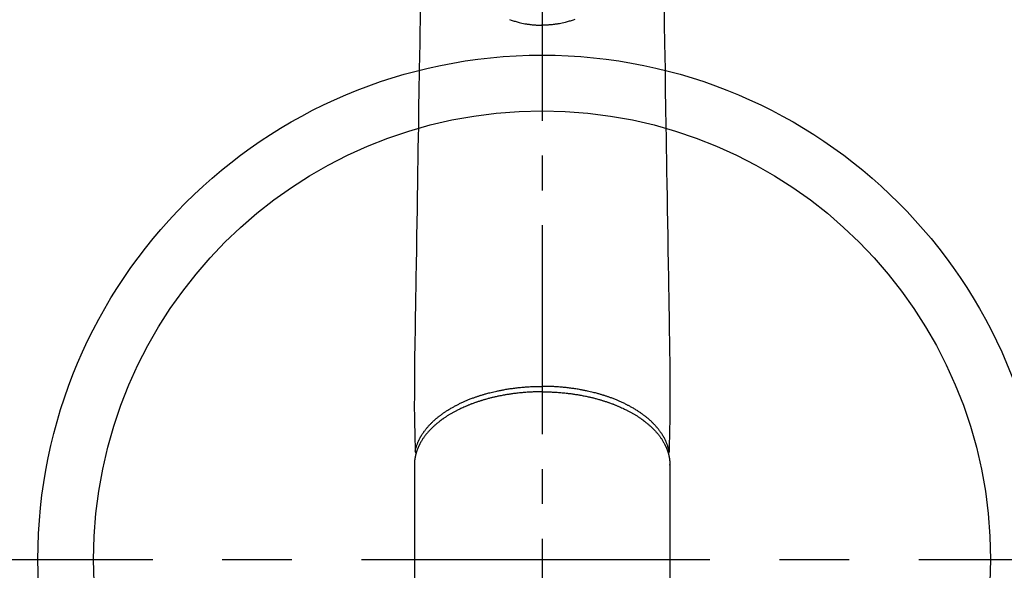
# Model space of a CAD drawing. Extents: x 27948 to 54421, y -25 to 8845.
# Drawn here: x 29188 to 29364, y 6733 to 6832 of the extents above; entities that cross this region are included whole.
import ezdxf

# ---------------------------------------------------------------- set-up
doc = ezdxf.new("R2010")
doc.units = 0
doc.header["$LTSCALE"] = 50
doc.header["$MEASUREMENT"] = 0
doc.linetypes.add('CENTER', pattern=[2, 1.25, -0.25, 0.25, -0.25])
doc.linetypes.add('CENTER2', pattern=[1.125, 0.75, -0.125, 0.125, -0.125])
doc.layers.add('150-機器', color=8, linetype='CONTINUOUS')

# ---------------------------------------------------------------- blocks, each defined once
blk = doc.blocks.new('F402_H')
at = {"layer": '150-機器', "color": 161, "linetype": 'CENTER2'}
blk.add_line((0, 136.03), (0, -355.42), dxfattribs=at)
at = {"layer": '150-機器', "color": 13, "linetype": 'Continuous'}
for p, q in [((-22.94, -188.26), (-22.94, -188.14)), ((-22.94, -188.14), (-22.94, -261.81)), ((22.94, -188.14), (22.94, -261.81))]:
    blk.add_line(p, q, dxfattribs=at)
for points in [[(-21.88, -106.78), (-21.91, -108.7), (-21.93, -110.13), (-21.96, -111.56), (-21.98, -113), (-22.01, -114.43), (-22.06, -117.68), (-22.11, -120.93), (-22.17, -124.18), (-22.22, -127.43), (-22.25, -129.45), (-22.29, -131.46), (-22.32, -133.48), (-22.35, -135.5), (-22.39, -137.8), (-22.43, -140.1), (-22.46, -142.4), (-22.5, -144.7), (-22.54, -147.19), (-22.58, -149.68), (-22.63, -152.17), (-22.67, -154.66), (-22.69, -156.38), (-22.72, -158.09), (-22.75, -159.81), (-22.78, -161.53), (-22.8, -162.97), (-22.82, -164.4), (-22.85, -165.84), (-22.87, -167.28), (-22.89, -168.28), (-22.91, -169.27), (-22.93, -170.27), (-22.94, -171.27), (-22.94, -172.27), (-22.94, -173.26), (-22.94, -174.26), (-22.94, -175.25), (-22.94, -176.24), (-22.95, -177.23), (-22.95, -178.21), (-22.94, -179.2), (-22.93, -179.46), (-22.93, -179.72), (-22.92, -179.98), (-22.92, -180.24), (-22.9, -180.81), (-22.89, -181.38), (-22.88, -181.94), (-22.86, -182.51), (-22.85, -182.87), (-22.85, -183.22), (-22.84, -183.58), (-22.83, -183.94), (-22.83, -184.16), (-22.82, -184.39), (-22.81, -184.62), (-22.81, -184.84), (-22.81, -184.92), (-22.81, -185), (-22.8, -185.08), (-22.8, -185.16), (-22.8, -185.25), (-22.8, -185.34), (-22.8, -185.43), (-22.79, -185.53), (-22.79, -185.57), (-22.79, -185.62), (-22.79, -185.66), (-22.79, -185.71), (-22.79, -185.73), (-22.79, -185.75), (-22.79, -185.77), (-22.79, -185.79), (-22.79, -185.81), (-22.79, -185.83), (-22.79, -185.84), (-22.78, -185.86), (-22.78, -185.87), (-22.78, -185.88), (-22.78, -185.89), (-22.78, -185.9), (-22.77, -185.91), (-22.77, -185.92), (-22.77, -185.93), (-22.76, -185.94), (-22.76, -185.95), (-22.76, -185.97), (-22.75, -185.98), (-22.75, -185.99), (-22.74, -186), (-22.73, -186.01), (-22.73, -186.02), (-22.72, -186.03), (-22.72, -186.04), (-22.71, -186.04), (-22.71, -186.05), (-22.71, -186.05), (-22.7, -186.06), (-22.69, -186.07), (-22.68, -186.08), (-22.68, -186.09), (-22.67, -186.09), (-22.67, -186.09), (-22.67, -186.09), (-22.67, -186.1), (-22.66, -186.11), (-22.65, -186.11), (-22.64, -186.12), (-22.63, -186.13)], [(21.88, -106.78), (21.91, -108.7), (21.93, -110.13), (21.96, -111.56), (21.98, -113), (22.01, -114.43), (22.06, -117.68), (22.11, -120.93), (22.17, -124.18), (22.22, -127.43), (22.25, -129.45), (22.29, -131.46), (22.32, -133.48), (22.35, -135.5), (22.39, -137.8), (22.43, -140.1), (22.46, -142.4), (22.5, -144.7), (22.54, -147.19), (22.58, -149.68), (22.63, -152.17), (22.67, -154.66), (22.69, -156.38), (22.72, -158.09), (22.75, -159.81), (22.78, -161.53), (22.8, -162.97), (22.82, -164.4), (22.85, -165.84), (22.87, -167.28), (22.89, -168.28), (22.91, -169.27), (22.93, -170.27), (22.94, -171.27), (22.94, -172.27), (22.94, -173.26), (22.94, -174.26), (22.94, -175.25), (22.94, -176.24), (22.95, -177.23), (22.95, -178.21), (22.94, -179.2), (22.93, -179.46), (22.93, -179.72), (22.92, -179.98), (22.92, -180.24), (22.9, -180.81), (22.89, -181.38), (22.88, -181.94), (22.86, -182.51), (22.85, -182.87), (22.85, -183.22), (22.84, -183.58), (22.83, -183.94), (22.83, -184.16), (22.82, -184.39), (22.81, -184.62), (22.81, -184.84), (22.81, -184.92), (22.81, -185), (22.8, -185.08), (22.8, -185.16), (22.8, -185.25), (22.8, -185.34), (22.8, -185.43), (22.79, -185.53), (22.79, -185.57), (22.79, -185.62), (22.79, -185.66), (22.79, -185.71), (22.79, -185.73), (22.79, -185.75), (22.79, -185.77), (22.79, -185.79), (22.79, -185.81), (22.79, -185.83), (22.79, -185.84), (22.78, -185.86), (22.78, -185.87), (22.78, -185.88), (22.78, -185.89), (22.78, -185.9), (22.77, -185.91), (22.77, -185.92), (22.77, -185.93), (22.76, -185.94), (22.76, -185.95), (22.76, -185.97), (22.75, -185.98), (22.75, -185.99), (22.74, -186), (22.73, -186.01), (22.73, -186.02), (22.72, -186.03), (22.72, -186.04), (22.71, -186.04), (22.71, -186.05), (22.71, -186.05), (22.7, -186.06), (22.69, -186.07), (22.68, -186.08), (22.68, -186.09), (22.67, -186.09), (22.67, -186.09), (22.67, -186.09), (22.67, -186.1), (22.66, -186.11), (22.65, -186.11), (22.64, -186.12), (22.63, -186.13)], [(-5.84, -108.31), (-5.56, -108.41), (-5.39, -108.46), (-5.22, -108.52), (-5.04, -108.57), (-4.87, -108.62), (-4.69, -108.67), (-4.51, -108.72), (-4.32, -108.77), (-4.14, -108.82), (-3.88, -108.88), (-3.62, -108.93), (-3.36, -108.99), (-3.09, -109.04), (-2.96, -109.06), (-2.83, -109.08), (-2.7, -109.1), (-2.57, -109.12), (-2.45, -109.14), (-2.33, -109.15), (-2.21, -109.17), (-2.09, -109.19), (-1.95, -109.2), (-1.8, -109.22), (-1.66, -109.23), (-1.51, -109.25), (-1.37, -109.26), (-1.22, -109.27), (-1.08, -109.28), (-0.94, -109.29), (-0.83, -109.29), (-0.72, -109.3), (-0.62, -109.3), (-0.51, -109.3), (-0.38, -109.3), (-0.26, -109.31), (-0.13, -109.31), (0, -109.31)], [(5.84, -108.31), (5.56, -108.41), (5.39, -108.46), (5.22, -108.52), (5.04, -108.57), (4.87, -108.62), (4.69, -108.67), (4.51, -108.72), (4.32, -108.77), (4.14, -108.82), (3.88, -108.88), (3.62, -108.93), (3.36, -108.99), (3.09, -109.04), (2.96, -109.06), (2.83, -109.08), (2.7, -109.1), (2.57, -109.12), (2.45, -109.14), (2.33, -109.15), (2.21, -109.17), (2.09, -109.19), (1.95, -109.2), (1.8, -109.22), (1.66, -109.23), (1.51, -109.25), (1.37, -109.26), (1.22, -109.27), (1.08, -109.28), (0.94, -109.29), (0.83, -109.29), (0.72, -109.3), (0.62, -109.3), (0.51, -109.3), (0.38, -109.3), (0.26, -109.31), (0.13, -109.31), (0, -109.31)], [(0, -108.32), (0, -108.34), (0, -108.36), (0, -108.38), (0, -108.4), (0, -108.42), (0, -108.44), (0, -108.46), (0, -108.48), (0, -108.5), (0, -108.52), (0, -108.54), (0, -108.56), (0, -108.58), (0, -108.6), (0, -108.62), (0, -108.64), (0, -108.66), (0, -108.67), (0, -108.69), (0, -108.71), (0, -108.73), (0, -108.74), (0, -108.76), (0, -108.78), (0, -108.8), (0, -108.81), (0, -108.83), (0, -108.84), (0, -108.86), (0, -108.88), (0, -108.89), (0, -108.91), (0, -108.92), (0, -108.94), (0, -108.95), (0, -108.96), (0, -108.98), (0, -108.99), (0, -109.01), (0, -109.02), (0, -109.03), (0, -109.04), (0, -109.06), (0, -109.07), (0, -109.08), (0, -109.09), (0, -109.1), (0, -109.12), (0, -109.13), (0, -109.14), (0, -109.15), (0, -109.16), (0, -109.17), (0, -109.18), (0, -109.19), (0, -109.19), (0, -109.2), (0, -109.21), (0, -109.22), (0, -109.23), (0, -109.23), (0, -109.24), (0, -109.25), (0, -109.25), (0, -109.26), (0, -109.27), (0, -109.27), (0, -109.28), (0, -109.28), (0, -109.29), (0, -109.29), (0, -109.29), (0, -109.3), (0, -109.3), (0, -109.3), (0, -109.3), (0, -109.3), (0, -109.31), (0, -109.31), (0, -109.31)], [(0, -109.31), (0, -109.31), (0, -109.31), (0, -109.31), (0, -109.31), (0, -109.31), (0, -109.3), (0, -109.3), (0, -109.3), (0, -109.3), (0, -109.3), (0, -109.3), (0, -109.3), (0, -109.3), (0, -109.3), (0, -109.3), (0, -109.3), (0, -109.29), (0, -109.29), (0, -109.29), (0, -109.29), (0, -109.29), (0, -109.29), (0, -109.29), (0, -109.29), (0, -109.29), (0, -109.29), (0, -109.28), (0, -109.28), (0, -109.28), (0, -109.28), (0, -109.28), (0, -109.28), (0, -109.28), (0, -109.28), (0, -109.28), (0, -109.28), (0, -109.27), (0, -109.27), (0, -109.27), (0, -109.27), (0, -109.27), (0, -109.27), (0, -109.27), (0, -109.27), (0, -109.27), (0, -109.27), (0, -109.26), (0, -109.26), (0, -109.26), (0, -109.26), (0, -109.26), (0, -109.26), (0, -109.26), (0, -109.26), (0, -109.25), (0, -109.25), (0, -109.25), (0, -109.25), (0, -109.25), (0, -109.25), (0, -109.25), (0, -109.25), (0, -109.24), (0, -109.24), (0, -109.24), (0, -109.24), (0, -109.24), (0, -109.24), (0, -109.24), (0, -109.23), (0, -109.23), (0, -109.23), (0, -109.23), (0, -109.23), (0, -109.23), (0, -109.22), (0, -109.22), (0, -109.22), (0, -109.22), (0, -109.22), (0, -109.22), (0, -109.21), (0, -109.21), (0, -109.21), (0, -109.21), (0, -109.21), (0, -109.21), (0, -109.2), (0, -109.2), (0, -109.2), (0, -109.2), (0, -109.2), (0, -109.2), (0, -109.19), (0, -109.19)], [(-22.79, -185.77), (-22.78, -185.72), (-22.76, -185.66), (-22.75, -185.6), (-22.74, -185.54), (-22.72, -185.48), (-22.71, -185.43), (-22.69, -185.37), (-22.68, -185.31), (-22.67, -185.28), (-22.66, -185.25), (-22.66, -185.22), (-22.65, -185.19), (-22.63, -185.13), (-22.61, -185.07), (-22.6, -185.02), (-22.58, -184.96), (-22.54, -184.83), (-22.49, -184.71), (-22.45, -184.58), (-22.4, -184.46), (-22.37, -184.36), (-22.33, -184.26), (-22.29, -184.17), (-22.24, -184.07), (-22.21, -184), (-22.18, -183.94), (-22.15, -183.87), (-22.12, -183.81), (-22.08, -183.72), (-22.04, -183.63), (-22, -183.55), (-21.95, -183.46), (-21.92, -183.4), (-21.88, -183.33), (-21.84, -183.27), (-21.81, -183.2), (-21.76, -183.13), (-21.72, -183.05), (-21.67, -182.98), (-21.63, -182.9), (-21.58, -182.82), (-21.52, -182.73), (-21.47, -182.65), (-21.42, -182.57), (-21.37, -182.5), (-21.32, -182.42), (-21.26, -182.35), (-21.21, -182.28), (-21.15, -182.18), (-21.08, -182.09), (-21.01, -182), (-20.94, -181.91), (-20.88, -181.84), (-20.83, -181.77), (-20.77, -181.7), (-20.71, -181.63), (-20.63, -181.53), (-20.54, -181.43), (-20.46, -181.33), (-20.37, -181.24), (-20.29, -181.15), (-20.21, -181.06), (-20.13, -180.98), (-20.05, -180.89), (-19.96, -180.8), (-19.88, -180.72), (-19.79, -180.63), (-19.71, -180.55), (-19.6, -180.45), (-19.49, -180.35), (-19.38, -180.25), (-19.27, -180.15), (-19.21, -180.09), (-19.14, -180.03), (-19.07, -179.97), (-19.01, -179.92), (-18.92, -179.84), (-18.83, -179.77), (-18.74, -179.7), (-18.65, -179.63), (-18.56, -179.55), (-18.47, -179.48), (-18.38, -179.41), (-18.29, -179.34), (-18.21, -179.28), (-18.14, -179.23), (-18.07, -179.18), (-17.99, -179.12), (-17.89, -179.05), (-17.8, -178.98), (-17.7, -178.91), (-17.6, -178.85), (-17.49, -178.77), (-17.38, -178.7), (-17.26, -178.62), (-17.15, -178.55), (-17.03, -178.47), (-16.9, -178.39), (-16.77, -178.31), (-16.64, -178.23), (-16.51, -178.15), (-16.38, -178.07), (-16.24, -177.99), (-16.11, -177.92), (-15.99, -177.85), (-15.86, -177.78), (-15.74, -177.71), (-15.61, -177.65), (-15.51, -177.59), (-15.41, -177.54), (-15.31, -177.49), (-15.21, -177.43), (-15.08, -177.37), (-14.95, -177.3), (-14.82, -177.24), (-14.69, -177.18), (-14.54, -177.11), (-14.39, -177.04), (-14.25, -176.97), (-14.1, -176.9), (-13.97, -176.85), (-13.85, -176.8), (-13.73, -176.74), (-13.6, -176.69), (-13.46, -176.63), (-13.33, -176.57), (-13.19, -176.52), (-13.04, -176.46), (-12.89, -176.4), (-12.73, -176.34), (-12.57, -176.28), (-12.42, -176.22), (-12.28, -176.17), (-12.15, -176.13), (-12.02, -176.08), (-11.89, -176.03), (-11.77, -175.99), (-11.65, -175.95), (-11.54, -175.91), (-11.42, -175.87), (-11.31, -175.84), (-11.21, -175.8), (-11.1, -175.77), (-11, -175.74), (-10.86, -175.7), (-10.72, -175.65), (-10.59, -175.61), (-10.45, -175.57), (-10.33, -175.54), (-10.2, -175.5), (-10.08, -175.46), (-9.95, -175.43), (-9.75, -175.38), (-9.56, -175.32), (-9.36, -175.27), (-9.16, -175.22), (-8.91, -175.16), (-8.65, -175.1), (-8.39, -175.04), (-8.13, -174.98), (-7.97, -174.95), (-7.81, -174.91), (-7.65, -174.88), (-7.49, -174.85), (-7.34, -174.82), (-7.2, -174.79), (-7.05, -174.76), (-6.9, -174.74), (-6.69, -174.7), (-6.49, -174.66), (-6.28, -174.63), (-6.07, -174.6), (-5.89, -174.57), (-5.71, -174.54), (-5.53, -174.52), (-5.35, -174.49), (-5.14, -174.46), (-4.93, -174.43), (-4.72, -174.41), (-4.5, -174.38), (-4.29, -174.36), (-4.08, -174.34), (-3.86, -174.31), (-3.65, -174.29), (-3.42, -174.27), (-3.19, -174.25), (-2.96, -174.24), (-2.73, -174.22), (-2.51, -174.21), (-2.3, -174.19), (-2.08, -174.18), (-1.87, -174.17), (-1.65, -174.16), (-1.44, -174.15), (-1.22, -174.15), (-1, -174.14), (-0.82, -174.14), (-0.63, -174.13), (-0.45, -174.13), (-0.26, -174.13), (-0.19, -174.13), (-0.13, -174.13), (-0.06, -174.13), (0, -174.13)], [(22.79, -185.77), (22.78, -185.72), (22.76, -185.66), (22.75, -185.6), (22.74, -185.54), (22.72, -185.48), (22.71, -185.43), (22.69, -185.37), (22.68, -185.31), (22.67, -185.28), (22.66, -185.25), (22.66, -185.22), (22.65, -185.19), (22.63, -185.13), (22.61, -185.07), (22.6, -185.02), (22.58, -184.96), (22.54, -184.83), (22.49, -184.71), (22.45, -184.58), (22.4, -184.46), (22.37, -184.36), (22.33, -184.26), (22.29, -184.17), (22.24, -184.07), (22.21, -184), (22.18, -183.94), (22.15, -183.87), (22.12, -183.81), (22.08, -183.72), (22.04, -183.63), (22, -183.55), (21.95, -183.46), (21.92, -183.4), (21.88, -183.33), (21.84, -183.27), (21.81, -183.2), (21.76, -183.13), (21.72, -183.05), (21.67, -182.98), (21.63, -182.9), (21.58, -182.82), (21.52, -182.73), (21.47, -182.65), (21.42, -182.57), (21.37, -182.5), (21.32, -182.42), (21.26, -182.35), (21.21, -182.28), (21.15, -182.18), (21.08, -182.09), (21.01, -182), (20.94, -181.91), (20.88, -181.84), (20.83, -181.77), (20.77, -181.7), (20.71, -181.63), (20.63, -181.53), (20.54, -181.43), (20.46, -181.33), (20.37, -181.24), (20.29, -181.15), (20.21, -181.06), (20.13, -180.98), (20.05, -180.89), (19.96, -180.8), (19.88, -180.72), (19.79, -180.63), (19.71, -180.55), (19.6, -180.45), (19.49, -180.35), (19.38, -180.25), (19.27, -180.15), (19.21, -180.09), (19.14, -180.03), (19.07, -179.97), (19.01, -179.92), (18.92, -179.84), (18.83, -179.77), (18.74, -179.7), (18.65, -179.63), (18.56, -179.55), (18.47, -179.48), (18.38, -179.41), (18.29, -179.34), (18.21, -179.28), (18.14, -179.23), (18.07, -179.18), (17.99, -179.12), (17.89, -179.05), (17.8, -178.98), (17.7, -178.91), (17.6, -178.85), (17.49, -178.77), (17.38, -178.7), (17.26, -178.62), (17.15, -178.55), (17.03, -178.47), (16.9, -178.39), (16.77, -178.31), (16.64, -178.23), (16.51, -178.15), (16.38, -178.07), (16.24, -177.99), (16.11, -177.92), (15.99, -177.85), (15.86, -177.78), (15.74, -177.71), (15.61, -177.65), (15.51, -177.59), (15.41, -177.54), (15.31, -177.49), (15.21, -177.43), (15.08, -177.37), (14.95, -177.3), (14.82, -177.24), (14.69, -177.18), (14.54, -177.11), (14.39, -177.04), (14.25, -176.97), (14.1, -176.9), (13.97, -176.85), (13.85, -176.8), (13.73, -176.74), (13.6, -176.69), (13.46, -176.63), (13.33, -176.57), (13.19, -176.52), (13.04, -176.46), (12.89, -176.4), (12.73, -176.34), (12.57, -176.28), (12.42, -176.22), (12.28, -176.17), (12.15, -176.13), (12.02, -176.08), (11.89, -176.03), (11.77, -175.99), (11.65, -175.95), (11.54, -175.91), (11.42, -175.87), (11.31, -175.84), (11.21, -175.8), (11.1, -175.77), (11, -175.74), (10.86, -175.7), (10.72, -175.65), (10.59, -175.61), (10.45, -175.57), (10.33, -175.54), (10.2, -175.5), (10.08, -175.46), (9.95, -175.43), (9.75, -175.38), (9.56, -175.32), (9.36, -175.27), (9.16, -175.22), (8.91, -175.16), (8.65, -175.1), (8.39, -175.04), (8.13, -174.98), (7.97, -174.95), (7.81, -174.91), (7.65, -174.88), (7.49, -174.85), (7.34, -174.82), (7.2, -174.79), (7.05, -174.76), (6.9, -174.74), (6.69, -174.7), (6.49, -174.66), (6.28, -174.63), (6.07, -174.6), (5.89, -174.57), (5.71, -174.54), (5.53, -174.52), (5.35, -174.49), (5.14, -174.46), (4.93, -174.43), (4.72, -174.41), (4.5, -174.38), (4.29, -174.36), (4.08, -174.34), (3.86, -174.31), (3.65, -174.29), (3.42, -174.27), (3.19, -174.25), (2.96, -174.24), (2.73, -174.22), (2.51, -174.21), (2.3, -174.19), (2.08, -174.18), (1.87, -174.17), (1.65, -174.16), (1.44, -174.15), (1.22, -174.15), (1, -174.14), (0.82, -174.14), (0.63, -174.13), (0.45, -174.13), (0.26, -174.13), (0.19, -174.13), (0.13, -174.13), (0.06, -174.13), (0, -174.13)], [(0, -175.11), (-0.12, -175.11), (-0.24, -175.11), (-0.35, -175.11), (-0.47, -175.11), (-0.61, -175.11), (-0.76, -175.11), (-0.9, -175.12), (-1.05, -175.12), (-1.14, -175.12), (-1.23, -175.13), (-1.32, -175.13), (-1.41, -175.13), (-1.61, -175.14), (-1.8, -175.15), (-2, -175.16), (-2.2, -175.17), (-2.33, -175.18), (-2.45, -175.18), (-2.58, -175.19), (-2.7, -175.2), (-2.93, -175.22), (-3.15, -175.23), (-3.38, -175.25), (-3.6, -175.27), (-3.84, -175.3), (-4.08, -175.32), (-4.32, -175.34), (-4.56, -175.37), (-4.7, -175.39), (-4.84, -175.41), (-4.98, -175.42), (-5.12, -175.44), (-5.3, -175.46), (-5.48, -175.49), (-5.65, -175.51), (-5.83, -175.54), (-6, -175.57), (-6.18, -175.59), (-6.35, -175.62), (-6.52, -175.65), (-6.64, -175.67), (-6.76, -175.69), (-6.89, -175.72), (-7.01, -175.74), (-7.19, -175.77), (-7.38, -175.81), (-7.57, -175.85), (-7.76, -175.88), (-7.93, -175.92), (-8.1, -175.96), (-8.27, -175.99), (-8.43, -176.03), (-8.57, -176.06), (-8.7, -176.09), (-8.84, -176.12), (-8.97, -176.16), (-9.1, -176.19), (-9.24, -176.22), (-9.37, -176.25), (-9.5, -176.29), (-9.66, -176.33), (-9.83, -176.38), (-9.99, -176.42), (-10.15, -176.47), (-10.28, -176.5), (-10.41, -176.54), (-10.54, -176.58), (-10.67, -176.62), (-10.76, -176.65), (-10.86, -176.68), (-10.95, -176.71), (-11.05, -176.74), (-11.19, -176.78), (-11.33, -176.83), (-11.47, -176.87), (-11.62, -176.92), (-11.71, -176.95), (-11.8, -176.98), (-11.89, -177.02), (-11.99, -177.05), (-12.12, -177.1), (-12.26, -177.15), (-12.4, -177.2), (-12.54, -177.25), (-12.6, -177.27), (-12.66, -177.29), (-12.72, -177.32), (-12.78, -177.34), (-12.9, -177.39), (-13.02, -177.43), (-13.14, -177.48), (-13.25, -177.53), (-13.36, -177.57), (-13.46, -177.61), (-13.56, -177.66), (-13.66, -177.7), (-13.86, -177.79), (-14.06, -177.87), (-14.26, -177.96), (-14.46, -178.05), (-14.62, -178.13), (-14.77, -178.2), (-14.92, -178.27), (-15.07, -178.35), (-15.18, -178.4), (-15.29, -178.46), (-15.4, -178.51), (-15.5, -178.57), (-15.62, -178.63), (-15.74, -178.7), (-15.86, -178.76), (-15.98, -178.82), (-16.08, -178.88), (-16.18, -178.94), (-16.28, -179), (-16.39, -179.06), (-16.5, -179.13), (-16.61, -179.19), (-16.72, -179.26), (-16.83, -179.33), (-16.93, -179.39), (-17.03, -179.45), (-17.13, -179.51), (-17.22, -179.58), (-17.33, -179.65), (-17.43, -179.72), (-17.54, -179.79), (-17.64, -179.86), (-17.71, -179.91), (-17.78, -179.96), (-17.85, -180), (-17.92, -180.05), (-18.06, -180.16), (-18.21, -180.26), (-18.35, -180.37), (-18.49, -180.48), (-18.56, -180.54), (-18.64, -180.6), (-18.71, -180.66), (-18.78, -180.72), (-18.88, -180.79), (-18.97, -180.87), (-19.06, -180.95), (-19.15, -181.02), (-19.25, -181.11), (-19.35, -181.2), (-19.44, -181.29), (-19.54, -181.37), (-19.58, -181.42), (-19.63, -181.46), (-19.68, -181.51), (-19.73, -181.55), (-19.83, -181.65), (-19.92, -181.75), (-20.02, -181.85), (-20.12, -181.95), (-20.2, -182.03), (-20.27, -182.11), (-20.35, -182.19), (-20.42, -182.28), (-20.51, -182.37), (-20.59, -182.46), (-20.66, -182.56), (-20.74, -182.65), (-20.8, -182.72), (-20.86, -182.8), (-20.92, -182.88), (-20.98, -182.95), (-21.05, -183.04), (-21.11, -183.12), (-21.18, -183.21), (-21.24, -183.29), (-21.32, -183.41), (-21.4, -183.52), (-21.47, -183.64), (-21.55, -183.76), (-21.62, -183.87), (-21.68, -183.97), (-21.75, -184.08), (-21.81, -184.19), (-21.85, -184.27), (-21.9, -184.35), (-21.94, -184.43), (-21.98, -184.51), (-22.01, -184.56), (-22.03, -184.61), (-22.06, -184.66), (-22.08, -184.71), (-22.1, -184.75), (-22.12, -184.79), (-22.14, -184.83), (-22.16, -184.87), (-22.19, -184.93), (-22.21, -184.99), (-22.24, -185.05), (-22.27, -185.11), (-22.28, -185.15), (-22.3, -185.19), (-22.32, -185.23), (-22.33, -185.27), (-22.37, -185.35), (-22.4, -185.43), (-22.43, -185.51), (-22.46, -185.59), (-22.48, -185.64), (-22.49, -185.68), (-22.51, -185.73), (-22.52, -185.77), (-22.54, -185.82), (-22.55, -185.87), (-22.57, -185.91), (-22.58, -185.96), (-22.59, -185.98), (-22.6, -186.01), (-22.61, -186.03), (-22.61, -186.06), (-22.62, -186.08), (-22.62, -186.1), (-22.63, -186.11), (-22.63, -186.13), (-22.64, -186.17), (-22.66, -186.21), (-22.67, -186.25), (-22.68, -186.28), (-22.68, -186.3), (-22.68, -186.32), (-22.69, -186.33), (-22.69, -186.35), (-22.7, -186.37), (-22.7, -186.39), (-22.71, -186.41), (-22.71, -186.43), (-22.72, -186.45), (-22.73, -186.48), (-22.73, -186.51), (-22.74, -186.53), (-22.74, -186.55), (-22.75, -186.57), (-22.75, -186.59), (-22.76, -186.61), (-22.76, -186.64), (-22.77, -186.68), (-22.78, -186.71), (-22.78, -186.74), (-22.79, -186.77), (-22.8, -186.8), (-22.8, -186.83), (-22.81, -186.86), (-22.81, -186.89), (-22.82, -186.92), (-22.82, -186.95), (-22.83, -186.98), (-22.83, -187), (-22.84, -187.02), (-22.84, -187.05), (-22.84, -187.07), (-22.85, -187.1), (-22.85, -187.13), (-22.86, -187.16), (-22.86, -187.19), (-22.87, -187.22), (-22.87, -187.25), (-22.87, -187.28), (-22.88, -187.31), (-22.88, -187.33), (-22.88, -187.35), (-22.89, -187.38), (-22.89, -187.4), (-22.89, -187.44), (-22.9, -187.48), (-22.9, -187.52), (-22.91, -187.56), (-22.91, -187.59), (-22.91, -187.62), (-22.91, -187.65), (-22.92, -187.69), (-22.92, -187.72), (-22.92, -187.75), (-22.92, -187.78), (-22.93, -187.81), (-22.93, -187.84), (-22.93, -187.87), (-22.93, -187.9), (-22.93, -187.93), (-22.93, -187.96), (-22.93, -188), (-22.94, -188.03), (-22.94, -188.06), (-22.94, -188.08), (-22.94, -188.1), (-22.94, -188.12), (-22.94, -188.14)], [(0, -175.11), (0.12, -175.11), (0.24, -175.11), (0.35, -175.11), (0.47, -175.11), (0.61, -175.11), (0.76, -175.11), (0.9, -175.12), (1.05, -175.12), (1.14, -175.12), (1.23, -175.13), (1.32, -175.13), (1.41, -175.13), (1.61, -175.14), (1.8, -175.15), (2, -175.16), (2.2, -175.17), (2.33, -175.18), (2.45, -175.18), (2.58, -175.19), (2.7, -175.2), (2.93, -175.22), (3.15, -175.23), (3.38, -175.25), (3.6, -175.27), (3.84, -175.3), (4.08, -175.32), (4.32, -175.34), (4.56, -175.37), (4.7, -175.39), (4.84, -175.41), (4.98, -175.42), (5.12, -175.44), (5.3, -175.46), (5.48, -175.49), (5.65, -175.51), (5.83, -175.54), (6, -175.57), (6.18, -175.59), (6.35, -175.62), (6.52, -175.65), (6.64, -175.67), (6.76, -175.69), (6.89, -175.72), (7.01, -175.74), (7.19, -175.77), (7.38, -175.81), (7.57, -175.85), (7.76, -175.88), (7.93, -175.92), (8.1, -175.96), (8.27, -175.99), (8.43, -176.03), (8.57, -176.06), (8.7, -176.09), (8.84, -176.12), (8.97, -176.16), (9.1, -176.19), (9.24, -176.22), (9.37, -176.25), (9.5, -176.29), (9.66, -176.33), (9.83, -176.38), (9.99, -176.42), (10.15, -176.47), (10.28, -176.5), (10.41, -176.54), (10.54, -176.58), (10.67, -176.62), (10.76, -176.65), (10.86, -176.68), (10.95, -176.71), (11.05, -176.74), (11.19, -176.78), (11.33, -176.83), (11.47, -176.87), (11.62, -176.92), (11.71, -176.95), (11.8, -176.98), (11.89, -177.02), (11.99, -177.05), (12.12, -177.1), (12.26, -177.15), (12.4, -177.2), (12.54, -177.25), (12.6, -177.27), (12.66, -177.29), (12.72, -177.32), (12.78, -177.34), (12.9, -177.39), (13.02, -177.43), (13.14, -177.48), (13.25, -177.53), (13.36, -177.57), (13.46, -177.61), (13.56, -177.66), (13.66, -177.7), (13.86, -177.79), (14.06, -177.87), (14.26, -177.96), (14.46, -178.05), (14.62, -178.13), (14.77, -178.2), (14.92, -178.27), (15.07, -178.35), (15.18, -178.4), (15.29, -178.46), (15.4, -178.51), (15.5, -178.57), (15.62, -178.63), (15.74, -178.7), (15.86, -178.76), (15.98, -178.82), (16.08, -178.88), (16.18, -178.94), (16.28, -179), (16.39, -179.06), (16.5, -179.13), (16.61, -179.19), (16.72, -179.26), (16.83, -179.33), (16.93, -179.39), (17.03, -179.45), (17.13, -179.51), (17.22, -179.58), (17.33, -179.65), (17.43, -179.72), (17.54, -179.79), (17.64, -179.86), (17.71, -179.91), (17.78, -179.96), (17.85, -180), (17.92, -180.05), (18.06, -180.16), (18.21, -180.26), (18.35, -180.37), (18.49, -180.48), (18.56, -180.54), (18.64, -180.6), (18.71, -180.66), (18.78, -180.72), (18.88, -180.79), (18.97, -180.87), (19.06, -180.95), (19.15, -181.02), (19.25, -181.11), (19.35, -181.2), (19.44, -181.29), (19.54, -181.37), (19.58, -181.42), (19.63, -181.46), (19.68, -181.51), (19.73, -181.55), (19.83, -181.65), (19.92, -181.75), (20.02, -181.85), (20.12, -181.95), (20.2, -182.03), (20.27, -182.11), (20.35, -182.19), (20.42, -182.28), (20.51, -182.37), (20.59, -182.46), (20.66, -182.56), (20.74, -182.65), (20.8, -182.72), (20.86, -182.8), (20.92, -182.88), (20.98, -182.95), (21.05, -183.04), (21.11, -183.12), (21.18, -183.21), (21.24, -183.29), (21.32, -183.41), (21.4, -183.52), (21.47, -183.64), (21.55, -183.76), (21.62, -183.87), (21.68, -183.97), (21.75, -184.08), (21.81, -184.19), (21.85, -184.27), (21.9, -184.35), (21.94, -184.43), (21.98, -184.51), (22.01, -184.56), (22.03, -184.61), (22.06, -184.66), (22.08, -184.71), (22.1, -184.75), (22.12, -184.79), (22.14, -184.83), (22.16, -184.87), (22.19, -184.93), (22.21, -184.99), (22.24, -185.05), (22.27, -185.11), (22.28, -185.15), (22.3, -185.19), (22.32, -185.23), (22.33, -185.27), (22.37, -185.35), (22.4, -185.43), (22.43, -185.51), (22.46, -185.59), (22.48, -185.64), (22.49, -185.68), (22.51, -185.73), (22.52, -185.77), (22.54, -185.82), (22.55, -185.87), (22.57, -185.91), (22.58, -185.96), (22.59, -185.98), (22.6, -186.01), (22.61, -186.03), (22.61, -186.06), (22.62, -186.08), (22.62, -186.1), (22.63, -186.11), (22.63, -186.13), (22.64, -186.17), (22.66, -186.21), (22.67, -186.25), (22.68, -186.28), (22.68, -186.3), (22.68, -186.32), (22.69, -186.33), (22.69, -186.35), (22.7, -186.37), (22.7, -186.39), (22.71, -186.41), (22.71, -186.43), (22.72, -186.45), (22.73, -186.48), (22.73, -186.51), (22.74, -186.53), (22.74, -186.55), (22.75, -186.57), (22.75, -186.59), (22.76, -186.61), (22.76, -186.64), (22.77, -186.68), (22.78, -186.71), (22.78, -186.74), (22.79, -186.77), (22.8, -186.8), (22.8, -186.83), (22.81, -186.86), (22.81, -186.89), (22.82, -186.92), (22.82, -186.95), (22.83, -186.98), (22.83, -187), (22.84, -187.02), (22.84, -187.05), (22.84, -187.07), (22.85, -187.1), (22.85, -187.13), (22.86, -187.16), (22.86, -187.19), (22.87, -187.22), (22.87, -187.25), (22.87, -187.28), (22.88, -187.31), (22.88, -187.33), (22.88, -187.35), (22.89, -187.38), (22.89, -187.4), (22.89, -187.44), (22.9, -187.48), (22.9, -187.52), (22.91, -187.56), (22.91, -187.59), (22.91, -187.62), (22.91, -187.65), (22.92, -187.69), (22.92, -187.72), (22.92, -187.75), (22.92, -187.78), (22.93, -187.81), (22.93, -187.84), (22.93, -187.87), (22.93, -187.9), (22.93, -187.93), (22.93, -187.96), (22.93, -188), (22.94, -188.03), (22.94, -188.06), (22.94, -188.08), (22.94, -188.1), (22.94, -188.12), (22.94, -188.14)]]:
    blk.add_lwpolyline(points, dxfattribs=at)

msp = doc.modelspace()

# ---------------------------------------------------------------- linework, layer by layer
at = {"layer": '150-機器', "color": 161, "linetype": 'CENTER'}
msp.add_line((29149.11, 6734.94), (29413.91, 6734.94), dxfattribs=at)
at = {"layer": '150-機器', "color": 13}
for radius in [90.5, 80.5]:
    msp.add_circle((29281.51, 6734.94), radius, dxfattribs=at)

# ---------------------------------------------------------------- block references
at = {"layer": '150-機器', "xscale": -1}
msp.add_blockref('F402_H', (29281.52, 6940.13), dxfattribs=at)

doc.saveas('drawing.dxf')
